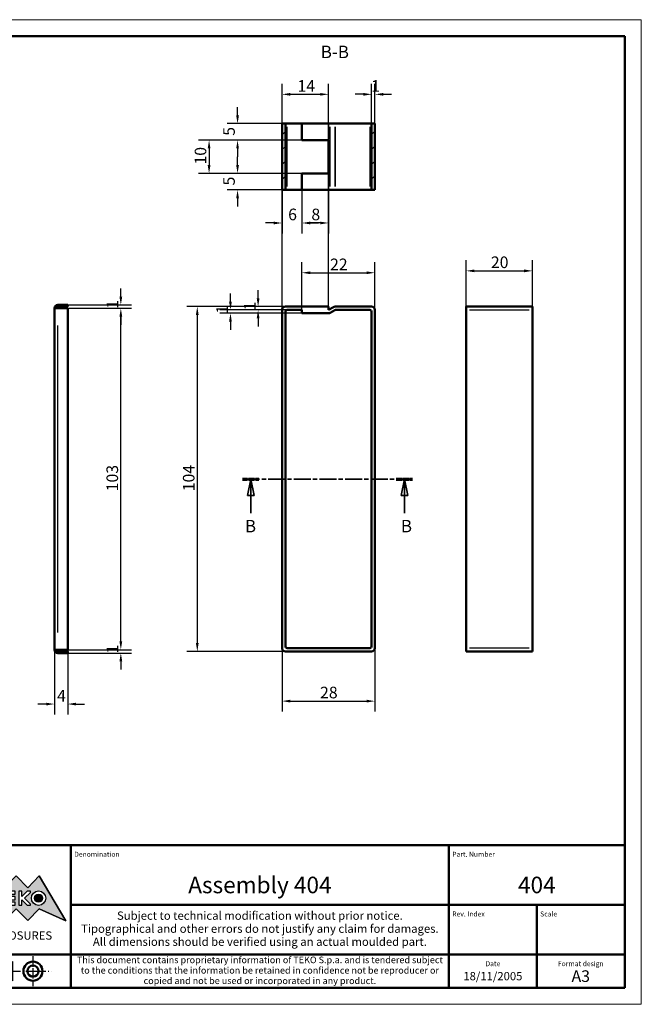
# Model space of a CAD drawing. Extents: x 0 to 420, y 0 to 297.
# Drawn here: x 233 to 420, y 0 to 297 of the extents above; entities that cross this region are included whole.
import ezdxf
from ezdxf.enums import TextEntityAlignment as Align

# ---------------------------------------------------------------- set-up
doc = ezdxf.new("R2010")
doc.units = 0
doc.linetypes.add('CHAIN', pattern=[0.3543, 0.2362, -0.0295, 0.0591, -0.0295])
doc.linetypes.add('LONG_DASH_DOTTED', pattern=[0.3001, 0.2362, -0.0295, 0.0049, -0.0295])
doc.layers.get('0').update_dxf_attribs({"lineweight": 25})
for name, color, linetype, lineweight in [('Geometria schizzo(ISO)', 7, 'Continuous', 50), ('Linee di simmetria(ISO)', 250, 'LONG_DASH_DOTTED', 25), ('Linee di vista in sezione(ISO)', 7, 'LONG_DASH_DOTTED', 35), ('Quote(ISO)', 7, 'Continuous', 25), ('Simboli(ISO)', 7, 'Continuous', 25), ('Spigoli tangenti visibili(ISO)', 251, 'Continuous', 30), ('Spigoli visibili(ISO)', 7, 'Continuous', 50), ('Tratteggio', 3, 'Continuous', 9)]:
    doc.layers.add(name, color=color, linetype=linetype, lineweight=lineweight)
doc.styles.add('DEFAULT-ISO~0', font='ARIAL.TTF')
doc.styles.get("Standard").update_dxf_attribs({"font": 'ARIAL.TTF'})
doc.styles.add('Stile testo32', font='ARIAL.TTF')
doc.styles.add('Tabella-ISO', font='ARIAL.TTF')
doc.dimstyles.new('DEFAULT-ISO-Metodo 1b', dxfattribs={"dimtxt": 3.5, "dimasz": 2.5, "dimexe": 3.175, "dimexo": 0, "dimgap": 0.762, "dimtad": 1, "dimtoh": 1, "dimrnd": 1e-08, "dimtxsty": 'DEFAULT-ISO~0', "dimcen": 0.09, "dimdle": 10, "dimclrd": 2, "dimclre": 2, "dimclrt": 6, "dimazin": 2, "dimtfac": 0.714286, "dimtofl": 0, "dimtmove": 0, "dimatfit": 3, "dimfxl": 0, "dimtolj": 1, "dimlwd": 25, "dimlwe": 25, "dimarcsym": 0})

# ---------------------------------------------------------------- blocks, each defined once
blk = doc.blocks.new('Cartigli Cartiglio particolare')
at = {"layer": 'Tratteggio'}
h = blk.add_hatch(color=7, dxfattribs=at)
edge = h.paths.add_edge_path(flags=0)
edge.add_arc((-181.38, 32.01), 2.17, 0, 360)
h.paths.add_polyline_path([(-191.3, 33.23), (-188.43, 33.23), (-188.43, 34.14), (-192.24, 34.14), (-192.24, 29.87), (-188.43, 29.87), (-188.43, 30.79), (-191.3, 30.79), (-191.3, 31.55), (-188.43, 31.55), (-188.43, 32.47), (-191.3, 32.47)], flags=0)
h.paths.add_polyline_path([(-183.85, 33.77), (-183.85, 34.14), (-184.77, 34.14), (-186.47, 32.5), (-186.47, 34.14), (-187.38, 34.14), (-187.38, 29.86), (-186.47, 29.86), (-186.47, 31.5), (-184.77, 29.86), (-183.85, 29.86), (-183.85, 30.23), (-185.63, 32)], flags=0)
h.paths.add_polyline_path([(-195.64, 29.87), (-194.73, 29.87), (-194.73, 33.23), (-193.28, 33.23), (-193.28, 34.14), (-197.09, 34.14), (-197.09, 33.23), (-195.64, 33.23)], flags=0)
h.paths.add_polyline_path([(-184.66, 25.28), (-181.16, 28.83), (-173.2, 25.14), (-181.16, 38.74), (-184.66, 35.17), (-188.15, 38.74), (-191.64, 35.17), (-195.14, 38.74), (-203.1, 25.14), (-195.14, 28.83), (-191.64, 25.28), (-188.15, 28.83)])
h = blk.add_hatch(color=7, dxfattribs=at)
edge = h.paths.add_edge_path()
edge.add_arc((-181.38, 32.01), 1.22, 0, 360)
for p, q in [((-195.14, 38.74), (-203.1, 25.14)), ((-191.64, 35.17), (-195.14, 38.74)), ((-188.15, 38.74), (-191.64, 35.17)), ((-184.66, 35.17), (-188.15, 38.74)), ((-181.16, 38.74), (-184.66, 35.17)), ((-173.2, 25.14), (-181.16, 38.74)), ((-193.28, 34.14), (-197.09, 34.14)), ((-197.09, 34.14), (-197.09, 33.23)), ((-197.09, 33.23), (-195.64, 33.23)), ((-195.64, 33.23), (-195.64, 29.87)), ((-194.73, 29.87), (-194.73, 33.23)), ((-194.73, 33.23), (-193.28, 33.23)), ((-193.28, 33.23), (-193.28, 34.14)), ((-188.43, 34.14), (-192.24, 34.14)), ((-192.24, 34.14), (-192.24, 29.87)), ((-191.3, 33.23), (-188.43, 33.23)), ((-191.3, 32.47), (-191.3, 33.23)), ((-188.43, 33.23), (-188.43, 34.14)), ((-186.47, 34.14), (-187.38, 34.14)), ((-187.38, 34.14), (-187.38, 29.86)), ((-184.77, 34.14), (-186.47, 32.5)), ((-186.47, 32.5), (-186.47, 34.14)), ((-185.63, 32), (-183.85, 33.77)), ((-183.85, 34.14), (-184.77, 34.14)), ((-183.85, 33.77), (-183.85, 34.14)), ((-195.64, 29.87), (-194.73, 29.87)), ((-192.24, 29.87), (-188.43, 29.87)), ((-188.43, 32.47), (-191.3, 32.47)), ((-191.3, 30.79), (-191.3, 31.55)), ((-191.3, 31.55), (-188.43, 31.55)), ((-188.43, 30.79), (-191.3, 30.79)), ((-188.43, 31.55), (-188.43, 32.47)), ((-188.43, 29.87), (-188.43, 30.79)), ((-187.38, 29.86), (-186.47, 29.86)), ((-186.47, 29.86), (-186.47, 31.5)), ((-186.47, 31.5), (-184.77, 29.86)), ((-183.85, 30.23), (-185.63, 32)), ((-184.77, 29.86), (-183.85, 29.86)), ((-183.85, 29.86), (-183.85, 30.23)), ((-203.1, 25.14), (-195.14, 28.83)), ((-195.14, 28.83), (-191.64, 25.28)), ((-191.64, 25.28), (-188.15, 28.83)), ((-188.15, 28.83), (-184.66, 25.28)), ((-184.66, 25.28), (-181.16, 28.83)), ((-181.16, 28.83), (-173.2, 25.14))]:
    blk.add_line(p, q)
at = {"color": 7}
for p, q in [((-195.14, 38.74), (-203.1, 25.14)), ((-191.64, 35.17), (-195.14, 38.74)), ((-188.15, 38.74), (-191.64, 35.17)), ((-188.15, 38.74), (-184.66, 35.17)), ((-184.66, 35.17), (-181.16, 38.74)), ((-181.16, 38.74), (-173.2, 25.14)), ((-193.28, 34.14), (-197.09, 34.14)), ((-197.09, 34.14), (-197.09, 33.23)), ((-197.09, 33.23), (-195.64, 33.23)), ((-195.64, 33.23), (-195.64, 29.87)), ((-194.73, 29.87), (-194.73, 33.23)), ((-194.73, 33.23), (-193.28, 33.23)), ((-193.28, 33.23), (-193.28, 34.14)), ((-188.43, 34.14), (-192.24, 34.14)), ((-192.24, 34.14), (-192.24, 29.87)), ((-191.3, 33.23), (-188.43, 33.23)), ((-191.3, 32.47), (-191.3, 33.23)), ((-188.43, 33.23), (-188.43, 34.14)), ((-186.47, 34.14), (-187.38, 34.14)), ((-187.38, 34.14), (-187.38, 29.86)), ((-184.77, 34.14), (-186.47, 32.5)), ((-186.47, 32.5), (-186.47, 34.14)), ((-185.63, 32), (-183.85, 33.77)), ((-183.85, 34.14), (-184.77, 34.14)), ((-183.85, 33.77), (-183.85, 34.14)), ((-195.64, 29.87), (-194.73, 29.87)), ((-192.24, 29.87), (-188.43, 29.87)), ((-188.43, 32.47), (-191.3, 32.47)), ((-191.3, 31.55), (-188.43, 31.55)), ((-191.3, 30.79), (-191.3, 31.55)), ((-188.43, 30.79), (-191.3, 30.79)), ((-188.43, 31.55), (-188.43, 32.47)), ((-188.43, 29.87), (-188.43, 30.79)), ((-187.38, 29.86), (-186.47, 29.86)), ((-186.47, 29.86), (-186.47, 31.5)), ((-186.47, 31.5), (-184.77, 29.86)), ((-183.85, 30.23), (-185.63, 32)), ((-184.77, 29.86), (-183.85, 29.86)), ((-183.85, 29.86), (-183.85, 30.23)), ((-203.1, 25.14), (-195.14, 28.83)), ((-195.14, 28.83), (-191.64, 25.28)), ((-191.64, 25.28), (-188.15, 28.83)), ((-184.66, 25.28), (-188.15, 28.83)), ((-181.16, 28.83), (-184.66, 25.28)), ((-173.2, 25.14), (-181.16, 28.83))]:
    blk.add_line(p, q, dxfattribs=at)
for centre, radius in [((-181.38, 32.01), 2.17), ((-181.38, 32.01, 10), 1.22)]:
    blk.add_circle(centre, radius)
for radius in [2.17, 1.22]:
    blk.add_circle((-181.38, 32.01), radius, dxfattribs=at)
at = {"layer": 'Geometria schizzo(ISO)'}
for p, q in [((-204.65, 48), (-204.65, 5)), ((-4.65, 48), (-204.65, 48)), ((-171.65, 48), (-171.65, 30)), ((-57.65, 48), (-57.65, 5)), ((-4.65, 48), (-4.65, 5)), ((-171.65, 30), (-171.65, 5)), ((-4.65, 30), (-171.65, 30)), ((-31.15, 5), (-31.15, 30)), ((-204.65, 15), (-4.65, 15)), ((-196.65, 11.69), (-189.33, 12.88)), ((-189.33, 12.88), (-189.33, 7.12)), ((-196.65, 11.69), (-196.65, 8.31)), ((-196.65, 8.31), (-189.33, 7.12)), ((-204.65, 5), (-4.65, 5))]:
    blk.add_line(p, q, dxfattribs=at)
at = {"layer": 'Geometria schizzo(ISO)', "color": 4, "lineweight": 18}
blk.add_line((-0.15, 0), (0.35, 0), dxfattribs=at)
at = {"layer": 'Geometria schizzo(ISO)', "color": 131, "lineweight": 18}
blk.add_line((0.35, 0), (0.35, 0.5), dxfattribs=at)
at = {"layer": 'Geometria schizzo(ISO)'}
for radius in [2.88, 1.69]:
    blk.add_circle((-183.07, 10), radius, dxfattribs=at)
at = {"layer": 'Linee di simmetria(ISO)', "ltscale": 11.806988}
blk.add_line((-183.07, 14.5), (-183.07, 5.5), dxfattribs=at)
at = {"layer": 'Linee di simmetria(ISO)', "ltscale": 25.547039}
blk.add_line((-200.56, 10), (-177.56, 10), dxfattribs=at)
at = {"layer": 'Simboli(ISO)', "color": 1, "char_height": 1.5}
for s, insert, attachment_point in [('\\fArial|b0|i0;\\H1.5000;Denomination', (-170.65, 44.5), 7), ('\\fArial|b0|i0;\\H1.5000;Part. Number', (-56.65, 44.5), 7), ('\\fArial|b0|i0;\\H1.5000;Scale', (-30.15, 26.5), 7), ('\\fArial|b0|i0;\\H1.5000;Date', (-44.4, 11.5), 8), ('\\fArial|b0|i0;\\H1.5000;Format design', (-17.9, 11.5), 8)]:
    blk.add_mtext(s, dxfattribs=dict(at, insert=insert, attachment_point=attachment_point))
at = {"layer": 'Simboli(ISO)', "color": 7, "attachment_point": 2, "line_spacing_factor": 0.944221, "style": 'Tabella-ISO'}
for s, insert, char_height, width in [('Subject to technical modification without prior notice.\\PTipographical and other errors do not justify any claim for damages. \\PAll dimensions should be verified using an actual moulded part.', (-114.65, 28), 2.5, 110.6616), ('\\fArial|b0|i0;\\H2.0000;This document contains proprietary information of \\fArial|b1|i0;\\H2.0000;TEKO S.p.a.\\fArial|b0|i0;\\H2.0000; and is tendered subject to the conditions that the information be retained in confidence not be reproducer or copied and not be used or incorporated in any product.', (-114.65, 14.4), 2, 113.1843)]:
    blk.add_mtext(s, dxfattribs=dict(at, insert=insert, char_height=char_height, width=width))
at = {"layer": 'Simboli(ISO)', "color": 1, "insert": (-56.65, 26.5), "char_height": 1.5, "attachment_point": 7, "style": 'Tabella-ISO'}
blk.add_mtext('\\fArial|b0|i0;\\H1.5000;Rev. Index', dxfattribs=at)
at = {"layer": 'Simboli(ISO)', "color": 7, "insert": (-188.15, 22), "char_height": 2.5, "width": 25.7551, "attachment_point": 2, "style": 'Tabella-ISO'}
blk.add_mtext('\\fArial|b1|i0;\\H2.5000;ENCLOSURES', dxfattribs=at)
at = {"layer": 'Simboli(ISO)', "color": 7, "style": 'Tabella-ISO'}
for tag, height, p in [('DESCRIZIONE', 5, (-114.65, 36)), ('NUMERO_PARTE', 5, (-31.15, 36)), ('NUMERO_REVISIONE', 5, (-44.4, 20.5)), ('SCALA_GENERALE_VISTE', 5, (-17.9, 20.5)), ('DATA_CREAZIONE', 2.5, (-44.4, 8.5)), ('Dimensioni_foglio', 3.5, (-17.9, 8.5))]:
    blk.add_attdef(tag, text='', height=height, dxfattribs=at).set_placement(p, align=Align.MIDDLE_CENTER)
blk = doc.blocks.new('Bordi A3')
at = {"layer": 'Geometria schizzo(ISO)', "color": 4, "lineweight": 18}
for p, q in [((0, 297), (420, 297)), ((420, 297), (420, 0)), ((420, 0), (0, 0))]:
    blk.add_line(p, q, dxfattribs=at)
at = {"layer": 'Geometria schizzo(ISO)'}
for p, q in [((5, 292), (415, 292)), ((415, 292), (415, 5)), ((415, 5), (5, 5))]:
    blk.add_line(p, q, dxfattribs=at)
blk = doc.blocks.new('SezioneConv2d1')
at = {"layer": 'Linee di vista in sezione(ISO)', "linetype": 'CHAIN', "ltscale": 21.813543}
blk.add_line((299.76, 158.45), (351.06, 158.45), dxfattribs=at)
at = {"layer": 'Linee di vista in sezione(ISO)', "lineweight": 70, "ltscale": 6.465643}
for p, q in [((299.76, 158.45), (304.69, 158.45)), ((346.13, 158.45), (351.06, 158.45))]:
    blk.add_line(p, q, dxfattribs=at)
at = {"layer": 'Linee di vista in sezione(ISO)', "linetype": 'Continuous'}
for p, q in [((302.23, 158.45), (301.23, 153.45)), ((302.23, 153.45), (302.23, 158.45)), ((303.23, 153.45), (302.23, 158.45)), ((348.6, 158.45), (347.6, 153.45)), ((348.6, 153.45), (348.6, 158.45)), ((349.6, 153.45), (348.6, 158.45)), ((301.23, 153.45), (303.23, 153.45)), ((302.23, 148.15), (302.23, 153.45)), ((347.6, 153.45), (349.6, 153.45)), ((348.6, 148.15), (348.6, 153.45))]:
    blk.add_line(p, q, dxfattribs=at)
at = {"layer": 'Linee di vista in sezione(ISO)', "linetype": 'Continuous', "flags": 128}
for points in [[(303.23, 153.45), (302.23, 158.45)], [(349.6, 153.45), (348.6, 158.45)]]:
    blk.add_lwpolyline(points, dxfattribs=at)
at = {"layer": 'Linee di vista in sezione(ISO)'}
for points in [[(303.23, 153.45), (302.23, 158.45), (301.23, 153.45), (303.23, 153.45)], [(349.6, 153.45), (348.6, 158.45), (347.6, 153.45), (349.6, 153.45)]]:
    blk.add_solid(points, dxfattribs=at)
at = {"layer": 'Linee di vista in sezione(ISO)', "char_height": 3.75, "attachment_point": 7, "style": 'Stile testo32'}
for insert in [(300.48, 141.2), (347.51, 141.2)]:
    blk.add_mtext('B', dxfattribs=dict(at, insert=insert))
blk = doc.blocks.new('*D40')
at = {"layer": 'Defpoints', "color": 0, "linetype": 'Continuous'}
for p in [(325.68, 274.49), (311.68, 209.45), (325.68, 210.45)]:
    blk.add_point(p, dxfattribs=at)
at = {"layer": 'Quote(ISO)', "color": 2, "linetype": 'Continuous', "lineweight": 25}
for p, q in [((311.68, 209.45), (311.68, 277.66)), ((325.68, 210.45), (325.68, 277.66)), ((314.18, 274.49), (323.18, 274.49))]:
    blk.add_line(p, q, dxfattribs=at)
at = {"layer": 'Quote(ISO)', "color": 2, "linetype": 'Continuous'}
for points in [[(314.18, 274.9), (314.18, 274.07), (311.68, 274.49)], [(323.18, 274.9), (323.18, 274.07), (325.68, 274.49)]]:
    blk.add_solid(points, dxfattribs=at)
at = {"layer": 'Quote(ISO)', "color": 6, "linetype": 'Continuous', "lineweight": 25, "insert": (316.34, 278.76), "char_height": 3.5, "attachment_point": 1, "style": 'DEFAULT-ISO~0'}
blk.add_mtext('\\A1;14', dxfattribs=at)
blk = doc.blocks.new('*D41')
at = {"layer": 'Defpoints', "color": 0, "linetype": 'Continuous'}
for p in [(338.68, 274.49), (338.68, 265.65), (339.68, 265.65)]:
    blk.add_point(p, dxfattribs=at)
at = {"layer": 'Quote(ISO)', "color": 2, "linetype": 'Continuous', "lineweight": 25}
for p, q in [((338.68, 265.65), (338.68, 277.66)), ((339.68, 265.65), (339.68, 277.66)), ((336.18, 274.49), (333.68, 274.49)), ((342.18, 274.49), (344.68, 274.49))]:
    blk.add_line(p, q, dxfattribs=at)
at = {"layer": 'Quote(ISO)', "color": 2, "linetype": 'Continuous'}
for points in [[(336.18, 274.9), (336.18, 274.07), (338.68, 274.49)], [(342.18, 274.9), (342.18, 274.07), (339.68, 274.49)]]:
    blk.add_solid(points, dxfattribs=at)
at = {"layer": 'Quote(ISO)', "color": 6, "linetype": 'Continuous', "lineweight": 25, "insert": (338.54, 278.76), "char_height": 3.5, "attachment_point": 1, "style": 'DEFAULT-ISO~0'}
blk.add_mtext('\\A1;1', dxfattribs=at)
blk = doc.blocks.new('*D42')
at = {"layer": 'Defpoints', "color": 0, "linetype": 'Continuous'}
for p in [(325.68, 250.65), (317.68, 245.65), (317.68, 235.68)]:
    blk.add_point(p, dxfattribs=at)
at = {"layer": 'Quote(ISO)', "color": 2, "linetype": 'Continuous', "lineweight": 25}
for p, q in [((325.68, 250.65), (325.68, 232.5)), ((317.68, 245.65), (317.68, 232.5)), ((323.18, 235.68), (320.18, 235.68))]:
    blk.add_line(p, q, dxfattribs=at)
at = {"layer": 'Quote(ISO)', "color": 2, "linetype": 'Continuous'}
for points in [[(320.18, 236.09), (320.18, 235.26), (317.68, 235.68)], [(323.18, 236.09), (323.18, 235.26), (325.68, 235.68)]]:
    blk.add_solid(points, dxfattribs=at)
at = {"layer": 'Quote(ISO)', "color": 6, "linetype": 'Continuous', "lineweight": 25, "insert": (320.53, 240.01), "char_height": 3.5, "attachment_point": 1, "style": 'DEFAULT-ISO~0'}
blk.add_mtext('\\A1;8', dxfattribs=at)
blk = doc.blocks.new('*D43')
at = {"layer": 'Defpoints', "color": 0, "linetype": 'Continuous'}
for p in [(311.68, 245.65), (317.68, 245.65), (317.68, 235.68)]:
    blk.add_point(p, dxfattribs=at)
at = {"layer": 'Quote(ISO)', "color": 2, "linetype": 'Continuous', "lineweight": 25}
for p, q in [((311.68, 245.65), (311.68, 232.5)), ((317.68, 245.65), (317.68, 232.5)), ((309.18, 235.68), (306.68, 235.68)), ((320.18, 235.68), (322.68, 235.68))]:
    blk.add_line(p, q, dxfattribs=at)
at = {"layer": 'Quote(ISO)', "color": 2, "linetype": 'Continuous'}
for points in [[(309.18, 236.09), (309.18, 235.26), (311.68, 235.68)], [(320.18, 236.09), (320.18, 235.26), (317.68, 235.68)]]:
    blk.add_solid(points, dxfattribs=at)
at = {"layer": 'Quote(ISO)', "color": 6, "linetype": 'Continuous', "lineweight": 25, "insert": (313.52, 240.01), "char_height": 3.5, "attachment_point": 1, "style": 'DEFAULT-ISO~0'}
blk.add_mtext('\\A1;6', dxfattribs=at)
blk = doc.blocks.new('*D44')
at = {"layer": 'Defpoints', "color": 0, "linetype": 'Continuous'}
for p in [(339.68, 220.67), (317.68, 208.45), (339.68, 209.45)]:
    blk.add_point(p, dxfattribs=at)
at = {"layer": 'Quote(ISO)', "color": 2, "linetype": 'Continuous', "lineweight": 25}
for p, q in [((317.68, 208.45), (317.68, 223.84)), ((339.68, 209.45), (339.68, 223.84)), ((320.18, 220.67), (337.18, 220.67))]:
    blk.add_line(p, q, dxfattribs=at)
at = {"layer": 'Quote(ISO)', "color": 2, "linetype": 'Continuous'}
for points in [[(320.18, 221.08), (320.18, 220.25), (317.68, 220.67)], [(337.18, 221.08), (337.18, 220.25), (339.68, 220.67)]]:
    blk.add_solid(points, dxfattribs=at)
at = {"layer": 'Quote(ISO)', "color": 6, "linetype": 'Continuous', "lineweight": 25, "insert": (326.16, 224.94), "char_height": 3.5, "attachment_point": 1, "style": 'DEFAULT-ISO~0'}
blk.add_mtext('\\A1;22', dxfattribs=at)
blk = doc.blocks.new('*D45')
at = {"layer": 'Defpoints', "color": 0, "linetype": 'Continuous'}
for p in [(304.47, 209.45), (312.68, 210.45), (313.18, 209.45)]:
    blk.add_point(p, dxfattribs=at)
at = {"layer": 'Quote(ISO)', "color": 2, "linetype": 'Continuous', "lineweight": 25}
for p, q in [((304.47, 212.95), (304.47, 215.45)), ((312.68, 210.45), (301.29, 210.45)), ((313.18, 209.45), (301.29, 209.45)), ((304.47, 206.95), (304.47, 204.45))]:
    blk.add_line(p, q, dxfattribs=at)
at = {"layer": 'Quote(ISO)', "color": 2, "linetype": 'Continuous'}
for points in [[(304.05, 212.95), (304.88, 212.95), (304.47, 210.45)], [(304.05, 206.95), (304.88, 206.95), (304.47, 209.45)]]:
    blk.add_solid(points, dxfattribs=at)
at = {"layer": 'Quote(ISO)', "color": 6, "linetype": 'Continuous', "lineweight": 25, "insert": (300.19, 209.31), "char_height": 3.5, "attachment_point": 1, "rotation": 90, "style": 'DEFAULT-ISO~0'}
blk.add_mtext('\\A1;1', dxfattribs=at)
blk = doc.blocks.new('*D46')
at = {"layer": 'Defpoints', "color": 0, "linetype": 'Continuous'}
for p in [(296.13, 209.45), (313.18, 209.45), (317.68, 208.45)]:
    blk.add_point(p, dxfattribs=at)
at = {"layer": 'Quote(ISO)', "color": 2, "linetype": 'Continuous', "lineweight": 25}
for p, q in [((296.13, 211.95), (296.13, 214.45)), ((313.18, 209.45), (292.95, 209.45)), ((317.68, 208.45), (292.95, 208.45)), ((296.13, 205.95), (296.13, 203.45))]:
    blk.add_line(p, q, dxfattribs=at)
at = {"layer": 'Quote(ISO)', "color": 2, "linetype": 'Continuous'}
for points in [[(295.71, 211.95), (296.54, 211.95), (296.13, 209.45)], [(295.71, 205.95), (296.54, 205.95), (296.13, 208.45)]]:
    blk.add_solid(points, dxfattribs=at)
at = {"layer": 'Quote(ISO)', "color": 6, "linetype": 'Continuous', "lineweight": 25, "insert": (291.85, 208.31), "char_height": 3.5, "attachment_point": 1, "rotation": 90, "style": 'DEFAULT-ISO~0'}
blk.add_mtext('\\A1;1', dxfattribs=at)
blk = doc.blocks.new('*D47')
at = {"layer": 'Defpoints', "color": 0, "linetype": 'Continuous'}
for p in [(312.68, 210.45), (286.13, 106.45), (312.68, 106.45)]:
    blk.add_point(p, dxfattribs=at)
at = {"layer": 'Quote(ISO)', "color": 2, "linetype": 'Continuous', "lineweight": 25}
for p, q in [((312.68, 210.45), (282.95, 210.45)), ((286.13, 207.95), (286.13, 108.95)), ((312.68, 106.45), (282.95, 106.45))]:
    blk.add_line(p, q, dxfattribs=at)
at = {"layer": 'Quote(ISO)', "color": 2, "linetype": 'Continuous'}
for points in [[(285.71, 207.95), (286.54, 207.95), (286.13, 210.45)], [(285.71, 108.95), (286.54, 108.95), (286.13, 106.45)]]:
    blk.add_solid(points, dxfattribs=at)
at = {"layer": 'Quote(ISO)', "color": 6, "linetype": 'Continuous', "lineweight": 25, "insert": (281.79, 154.76), "char_height": 3.5, "attachment_point": 1, "rotation": 90, "style": 'DEFAULT-ISO~0'}
blk.add_mtext('\\A1;104', dxfattribs=at)
blk = doc.blocks.new('*D48')
at = {"layer": 'Defpoints', "color": 0, "linetype": 'Continuous'}
for p in [(311.68, 107.45), (339.68, 107.45), (339.68, 91.45)]:
    blk.add_point(p, dxfattribs=at)
at = {"layer": 'Quote(ISO)', "color": 2, "linetype": 'Continuous', "lineweight": 25}
for p, q in [((311.68, 107.45), (311.68, 88.28)), ((339.68, 107.45), (339.68, 88.28)), ((314.18, 91.45), (337.18, 91.45))]:
    blk.add_line(p, q, dxfattribs=at)
at = {"layer": 'Quote(ISO)', "color": 2, "linetype": 'Continuous'}
for points in [[(314.18, 91.87), (314.18, 91.04), (311.68, 91.45)], [(337.18, 91.87), (337.18, 91.04), (339.68, 91.45)]]:
    blk.add_solid(points, dxfattribs=at)
at = {"layer": 'Quote(ISO)', "color": 6, "linetype": 'Continuous', "lineweight": 25, "insert": (323.14, 95.79), "char_height": 3.5, "attachment_point": 1, "style": 'DEFAULT-ISO~0'}
blk.add_mtext('\\A1;28', dxfattribs=at)
blk = doc.blocks.new('*D49')
at = {"layer": 'Defpoints', "color": 0, "linetype": 'Continuous'}
for p in [(387.18, 221.24), (367.18, 209.45), (387.18, 209.45)]:
    blk.add_point(p, dxfattribs=at)
at = {"layer": 'Quote(ISO)', "color": 2, "linetype": 'Continuous', "lineweight": 25}
for p, q in [((367.18, 209.45), (367.18, 224.42)), ((387.18, 209.45), (387.18, 224.42)), ((369.68, 221.24), (384.68, 221.24))]:
    blk.add_line(p, q, dxfattribs=at)
at = {"layer": 'Quote(ISO)', "color": 2, "linetype": 'Continuous'}
for points in [[(369.68, 221.66), (369.68, 220.82), (367.18, 221.24)], [(384.68, 221.66), (384.68, 220.82), (387.18, 221.24)]]:
    blk.add_solid(points, dxfattribs=at)
at = {"layer": 'Quote(ISO)', "color": 6, "linetype": 'Continuous', "lineweight": 25, "insert": (374.65, 225.58), "char_height": 3.5, "attachment_point": 1, "style": 'DEFAULT-ISO~0'}
blk.add_mtext('\\A1;20', dxfattribs=at)
blk = doc.blocks.new('*D57')
at = {"layer": 'Defpoints', "color": 0, "linetype": 'Continuous'}
for p in [(247.07, 210.95), (247.07, 209.95), (263.07, 209.95)]:
    blk.add_point(p, dxfattribs=at)
at = {"layer": 'Quote(ISO)', "color": 2, "linetype": 'Continuous', "lineweight": 25}
for p, q in [((263.07, 213.45), (263.07, 215.95)), ((247.07, 210.95), (266.25, 210.95)), ((247.07, 209.95), (266.25, 209.95)), ((263.07, 207.45), (263.07, 204.95))]:
    blk.add_line(p, q, dxfattribs=at)
at = {"layer": 'Quote(ISO)', "color": 2, "linetype": 'Continuous'}
for points in [[(262.66, 213.45), (263.49, 213.45), (263.07, 210.95)], [(262.66, 207.45), (263.49, 207.45), (263.07, 209.95)]]:
    blk.add_solid(points, dxfattribs=at)
at = {"layer": 'Quote(ISO)', "color": 6, "linetype": 'Continuous', "lineweight": 25, "insert": (258.8, 209.81), "char_height": 3.5, "attachment_point": 1, "rotation": 90, "style": 'DEFAULT-ISO~0'}
blk.add_mtext('\\A1;1', dxfattribs=at)
blk = doc.blocks.new('*D58')
at = {"layer": 'Defpoints', "color": 0, "linetype": 'Continuous'}
for p in [(247.07, 209.95), (263.07, 209.95), (247.07, 106.95)]:
    blk.add_point(p, dxfattribs=at)
at = {"layer": 'Quote(ISO)', "color": 2, "linetype": 'Continuous', "lineweight": 25}
for p, q in [((247.07, 209.95), (266.25, 209.95)), ((263.07, 109.45), (263.07, 207.45)), ((247.07, 106.95), (266.25, 106.95))]:
    blk.add_line(p, q, dxfattribs=at)
at = {"layer": 'Quote(ISO)', "color": 2, "linetype": 'Continuous'}
for points in [[(262.66, 207.45), (263.49, 207.45), (263.07, 209.95)], [(262.66, 109.45), (263.49, 109.45), (263.07, 106.95)]]:
    blk.add_solid(points, dxfattribs=at)
at = {"layer": 'Quote(ISO)', "color": 6, "linetype": 'Continuous', "lineweight": 25, "insert": (258.74, 154.75), "char_height": 3.5, "attachment_point": 1, "rotation": 90, "style": 'DEFAULT-ISO~0'}
blk.add_mtext('\\A1;103', dxfattribs=at)
blk = doc.blocks.new('*D59')
at = {"layer": 'Defpoints', "color": 0, "linetype": 'Continuous'}
for p in [(247.07, 106.95), (263.07, 106.95), (247.07, 105.95)]:
    blk.add_point(p, dxfattribs=at)
at = {"layer": 'Quote(ISO)', "color": 2, "linetype": 'Continuous', "lineweight": 25}
for p, q in [((263.07, 109.45), (263.07, 111.95)), ((247.07, 106.95), (266.25, 106.95)), ((247.07, 105.95), (266.25, 105.95)), ((263.07, 103.45), (263.07, 100.95))]:
    blk.add_line(p, q, dxfattribs=at)
at = {"layer": 'Quote(ISO)', "color": 2, "linetype": 'Continuous'}
for points in [[(262.66, 109.45), (263.49, 109.45), (263.07, 106.95)], [(262.66, 103.45), (263.49, 103.45), (263.07, 105.95)]]:
    blk.add_solid(points, dxfattribs=at)
at = {"layer": 'Quote(ISO)', "color": 6, "linetype": 'Continuous', "lineweight": 25, "insert": (258.8, 105.81), "char_height": 3.5, "attachment_point": 1, "rotation": 90, "style": 'DEFAULT-ISO~0'}
blk.add_mtext('\\A1;1', dxfattribs=at)
blk = doc.blocks.new('*D60')
at = {"layer": 'Defpoints', "color": 0, "linetype": 'Continuous'}
for p in [(243.07, 106.95), (247.07, 106.95), (247.07, 90.57)]:
    blk.add_point(p, dxfattribs=at)
at = {"layer": 'Quote(ISO)', "color": 2, "linetype": 'Continuous', "lineweight": 25}
for p, q in [((243.07, 106.95), (243.07, 87.39)), ((247.07, 106.95), (247.07, 87.39)), ((240.57, 90.57), (238.07, 90.57)), ((249.57, 90.57), (252.07, 90.57))]:
    blk.add_line(p, q, dxfattribs=at)
at = {"layer": 'Quote(ISO)', "color": 2, "linetype": 'Continuous'}
for points in [[(240.57, 90.98), (240.57, 90.15), (243.07, 90.57)], [(249.57, 90.98), (249.57, 90.15), (247.07, 90.57)]]:
    blk.add_solid(points, dxfattribs=at)
at = {"layer": 'Quote(ISO)', "color": 6, "linetype": 'Continuous', "lineweight": 25, "insert": (243.86, 94.83), "char_height": 3.5, "attachment_point": 1, "style": 'DEFAULT-ISO~0'}
blk.add_mtext('\\A1;4', dxfattribs=at)
blk = doc.blocks.new('*D61')
at = {"layer": 'Defpoints', "color": 0, "linetype": 'Continuous'}
for p in [(317.68, 265.65), (298.27, 260.65), (317.68, 260.65)]:
    blk.add_point(p, dxfattribs=at)
at = {"layer": 'Quote(ISO)', "color": 2, "linetype": 'Continuous', "lineweight": 25}
for p, q in [((298.27, 268.15), (298.27, 270.65)), ((317.68, 265.65), (295.09, 265.65)), ((317.68, 260.65), (295.09, 260.65)), ((298.27, 258.15), (298.27, 255.65))]:
    blk.add_line(p, q, dxfattribs=at)
at = {"layer": 'Quote(ISO)', "color": 2, "linetype": 'Continuous'}
for points in [[(297.85, 268.15), (298.68, 268.15), (298.27, 265.65)], [(297.85, 258.15), (298.68, 258.15), (298.27, 260.65)]]:
    blk.add_solid(points, dxfattribs=at)
at = {"layer": 'Quote(ISO)', "color": 6, "linetype": 'Continuous', "lineweight": 25, "insert": (293.94, 261.99), "char_height": 3.5, "attachment_point": 1, "rotation": 90, "style": 'DEFAULT-ISO~0'}
blk.add_mtext('\\A1;5', dxfattribs=at)
blk = doc.blocks.new('*D62')
at = {"layer": 'Defpoints', "color": 0, "linetype": 'Continuous'}
for p in [(317.68, 260.65), (289.68, 250.65), (317.68, 250.65)]:
    blk.add_point(p, dxfattribs=at)
at = {"layer": 'Quote(ISO)', "color": 2, "linetype": 'Continuous', "lineweight": 25}
for p, q in [((317.68, 260.65), (286.5, 260.65)), ((289.68, 258.15), (289.68, 253.15)), ((317.68, 250.65), (286.5, 250.65))]:
    blk.add_line(p, q, dxfattribs=at)
at = {"layer": 'Quote(ISO)', "color": 2, "linetype": 'Continuous'}
for points in [[(289.26, 258.15), (290.1, 258.15), (289.68, 260.65)], [(289.26, 253.15), (290.1, 253.15), (289.68, 250.65)]]:
    blk.add_solid(points, dxfattribs=at)
at = {"layer": 'Quote(ISO)', "color": 6, "linetype": 'Continuous', "lineweight": 25, "insert": (285.34, 253.31), "char_height": 3.5, "attachment_point": 1, "rotation": 90, "style": 'DEFAULT-ISO~0'}
blk.add_mtext('\\A1;10', dxfattribs=at)
blk = doc.blocks.new('*D63')
at = {"layer": 'Defpoints', "color": 0, "linetype": 'Continuous'}
for p in [(317.68, 250.65), (298.27, 245.65), (317.68, 245.65)]:
    blk.add_point(p, dxfattribs=at)
at = {"layer": 'Quote(ISO)', "color": 2, "linetype": 'Continuous', "lineweight": 25}
for p, q in [((298.27, 253.15), (298.27, 255.65)), ((317.68, 250.65), (295.09, 250.65)), ((317.68, 245.65), (295.09, 245.65)), ((298.27, 243.15), (298.27, 240.65))]:
    blk.add_line(p, q, dxfattribs=at)
at = {"layer": 'Quote(ISO)', "color": 2, "linetype": 'Continuous'}
for points in [[(297.85, 253.15), (298.68, 253.15), (298.27, 250.65)], [(297.85, 243.15), (298.68, 243.15), (298.27, 245.65)]]:
    blk.add_solid(points, dxfattribs=at)
at = {"layer": 'Quote(ISO)', "color": 6, "linetype": 'Continuous', "lineweight": 25, "insert": (293.94, 246.99), "char_height": 3.5, "attachment_point": 1, "rotation": 90, "style": 'DEFAULT-ISO~0'}
blk.add_mtext('\\A1;5', dxfattribs=at)

msp = doc.modelspace()

# ---------------------------------------------------------------- hatches: boundary and pattern name
at = {"layer": 'Tratteggio'}
h = msp.add_hatch(dxfattribs=at)
h.set_pattern_fill('ANSI31', color=256, scale=25.4, style=0)
h.set_pattern_definition([(45, (0, 0), (-2.245064, 2.245064), [])])
h.paths.add_polyline_path([(339.68, 245.645), (339.68, 265.645), (338.68, 265.645), (338.68, 245.645)])
h.paths.add_polyline_path([(311.68, 245.645), (312.68, 245.645), (312.68, 265.645), (311.68, 265.645)])

# ---------------------------------------------------------------- linework, layer by layer
at = {"layer": 'Spigoli tangenti visibili(ISO)'}
for p, q in [((313.18, 246.645), (313.18, 264.645)), ((325.68, 265.395), (325.68, 260.895)), ((326.18, 246.645), (326.18, 264.645)), ((327.564, 264.645), (327.564, 246.645)), ((327.814, 246.645), (327.814, 264.645)), ((338.18, 264.645), (338.18, 246.645)), ((325.68, 250.395), (325.68, 245.895)), ((368.179, 209.453), (386.179, 209.453)), ((244.074, 112.103), (244.074, 204.803)), ((386.179, 107.453), (368.179, 107.453))]:
    msp.add_line(p, q, dxfattribs=at)
at = {"layer": 'Spigoli visibili(ISO)'}
for p, q in [((312.68, 265.645), (311.68, 265.645)), ((311.68, 265.645), (311.68, 245.645)), ((312.68, 245.645), (312.68, 265.645)), ((313.18, 265.645), (312.68, 265.645)), ((313.18, 265.645), (317.68, 265.645)), ((317.68, 265.645), (325.68, 265.645)), ((317.68, 260.645), (317.68, 265.645)), ((325.68, 265.645), (326.18, 265.645)), ((326.18, 265.645), (327.564, 265.645)), ((327.814, 265.645), (327.564, 265.645)), ((327.814, 265.645), (338.18, 265.645)), ((338.68, 265.645), (338.18, 265.645)), ((339.68, 265.645), (338.68, 265.645)), ((338.68, 265.645), (338.68, 245.645)), ((339.68, 245.645), (339.68, 265.645)), ((317.68, 260.645), (325.68, 260.645)), ((325.68, 260.645), (325.68, 250.645)), ((317.68, 245.645), (317.68, 250.645)), ((325.68, 250.645), (317.68, 250.645)), ((311.68, 245.645), (312.68, 245.645)), ((312.68, 245.645), (313.18, 245.645)), ((317.68, 245.645), (313.18, 245.645)), ((325.68, 245.645), (317.68, 245.645)), ((326.18, 245.645), (325.68, 245.645)), ((327.564, 245.645), (326.18, 245.645)), ((327.564, 245.645), (327.814, 245.645)), ((338.18, 245.645), (327.814, 245.645)), ((338.18, 245.645), (338.68, 245.645)), ((338.68, 245.645), (339.68, 245.645)), ((244.074, 210.953), (247.074, 210.953)), ((247.074, 210.953), (247.074, 210.453)), ((243.074, 106.953), (243.074, 209.953)), ((244.074, 209.953), (243.074, 209.953)), ((244.074, 210.453), (247.074, 210.453)), ((247.074, 209.953), (244.074, 209.953)), ((247.074, 106.953), (247.074, 209.953)), ((311.68, 107.453), (311.68, 209.453)), ((312.68, 210.453), (325.68, 210.453)), ((312.68, 107.953), (312.68, 208.953)), ((313.18, 209.453), (317.68, 209.453)), ((317.68, 209.453), (317.68, 208.453)), ((317.68, 208.453), (325.68, 208.453)), ((325.68, 210.453), (325.68, 209.453)), ((325.68, 209.453), (327.18, 210.319)), ((326.18, 208.587), (327.564, 209.386)), ((327.68, 210.453), (338.68, 210.453)), ((327.814, 209.453), (338.18, 209.453)), ((338.68, 208.953), (338.68, 107.953)), ((339.68, 209.453), (339.68, 107.453)), ((367.179, 209.453), (367.179, 210.453)), ((387.179, 210.453), (367.179, 210.453)), ((367.179, 209.453), (367.179, 107.453)), ((387.179, 210.453), (387.179, 209.453)), ((387.179, 107.453), (387.179, 209.453)), ((244.074, 106.953), (243.074, 106.953)), ((244.074, 106.953), (247.074, 106.953)), ((338.18, 107.453), (313.18, 107.453)), ((367.179, 106.453), (367.179, 107.453)), ((387.179, 107.453), (387.179, 106.453)), ((244.074, 106.453), (247.074, 106.453)), ((244.074, 105.953), (247.074, 105.953)), ((247.074, 105.953), (247.074, 106.453)), ((338.68, 106.453), (312.68, 106.453)), ((367.179, 106.453), (387.179, 106.453))]:
    msp.add_line(p, q, dxfattribs=at)
for centre, radius, start, end in [((244.074, 209.953), 1, 90, 180), ((244.074, 209.953), 0.5, 90, 180), ((312.68, 209.453), 1, 90, 180), ((313.18, 208.953), 0.5, 90, 180), ((325.68, 209.453), 1, 270, 300), ((327.68, 209.453), 1, 90, 120), ((327.814, 208.953), 0.5, 90, 120), ((338.18, 208.953), 0.5, 0, 90), ((338.68, 209.453), 1, 0, 90), ((244.074, 106.953), 1, 180, 270), ((244.074, 106.953), 0.5, 180, 270), ((312.68, 107.453), 1, 180, 270), ((313.18, 107.953), 0.5, 180, 270), ((338.18, 107.953), 0.5, 270, 0), ((338.68, 107.453), 1, 270, 0)]:
    msp.add_arc(centre, radius, start, end, dxfattribs=at)

# ---------------------------------------------------------------- block references
msp.add_blockref('Bordi A3', (0, 0))
msp.add_blockref('Cartigli Cartiglio particolare', (419.65, 0)).add_auto_attribs({'Dimensioni_foglio': 'A3', 'DATA_CREAZIONE': '18/11/2005', 'NUMERO_PARTE': '404', 'DESCRIZIONE': 'Assembly 404'})
at = {"layer": 'Linee di vista in sezione(ISO)'}
msp.add_blockref('SezioneConv2d1', (0, 0), dxfattribs=at)

# ---------------------------------------------------------------- texts
at = {"layer": 'Simboli(ISO)', "color": 7, "insert": (323.356, 284.236), "char_height": 3.75, "attachment_point": 7, "style": 'Stile testo32'}
msp.add_mtext('B-B ', dxfattribs=at)

# ---------------------------------------------------------------- dimensions: what is measured, and where the dimension line sits
at = {"layer": 'Quote(ISO)', "color": 2, "linetype": 'Continuous', "lineweight": 25}
for base, p1, p2, picture, middle in [((325.68, 274.486), (311.68, 209.453), (325.68, 210.453), '*D40', (318.68, 274.486)), ((247.074, 90.567), (243.074, 106.953), (247.074, 106.953), '*D60', (245.074, 90.567)), ((339.68, 91.453), (311.68, 107.453), (339.68, 107.453), '*D48', (325.68, 91.453))]:
    dim = msp.add_linear_dim(base=base, p1=p1, p2=p2, dimstyle='DEFAULT-ISO-Metodo 1b', override={"dimtoh": 0, "dimdec": 2, "dimtp": 0, "dimtm": 0, "dimtdec": 2}, dxfattribs=at)
    dim.commit()
    dim.dimension.update_dxf_attribs({"geometry": picture, "text_midpoint": middle, "dimtype": 160})
for base, p1, p2, angle, override, picture, middle in [((338.68, 274.486), (339.68, 265.645), (338.68, 265.645), 0, {"dimtoh": 0, "dimdec": 2, "dimtp": 0, "dimtm": 0, "dimtdec": 2}, '*D41', (339.18, 274.486)), ((298.267, 260.645), (317.68, 265.645), (317.68, 260.645), 270, {"dimtoh": 0, "dimdec": 2, "dimtp": 0, "dimtm": 0, "dimtdec": 2, "dimtmove": 1}, '*D61', (298.267, 263.145)), ((289.68, 250.645), (317.68, 260.645), (317.68, 250.645), 270, {"dimtoh": 0, "dimdec": 2, "dimtp": 0, "dimtm": 0, "dimtdec": 2, "dimtmove": 1}, '*D62', (289.68, 255.645)), ((298.267, 245.645), (317.68, 250.645), (317.68, 245.645), 90, {"dimtoh": 0, "dimdec": 2, "dimtp": 0, "dimtm": 0, "dimtdec": 2, "dimtmove": 1}, '*D63', (298.267, 248.145)), ((317.68, 235.677), (325.68, 250.645), (317.68, 245.645), 180, {"dimtoh": 0, "dimdec": 2, "dimtp": 0, "dimtm": 0, "dimtdec": 2}, '*D42', (321.68, 235.677)), ((317.68, 235.677), (311.68, 245.645), (317.68, 245.645), 180, {"dimtoh": 0, "dimdec": 2, "dimtp": 0, "dimtm": 0, "dimtdec": 2}, '*D43', (314.68, 235.677)), ((339.68, 220.666), (317.68, 208.453), (339.68, 209.453), 180, {"dimtoh": 0, "dimdec": 2, "dimtp": 0, "dimtm": 0, "dimtdec": 2}, '*D44', (328.68, 220.666)), ((387.179, 221.24), (367.179, 209.453), (387.179, 209.453), 180, {"dimtoh": 0, "dimdec": 2, "dimtp": 0, "dimtm": 0, "dimtdec": 2}, '*D49', (377.179, 221.24)), ((263.074, 209.953), (247.074, 210.953), (247.074, 209.953), 270, {"dimtoh": 0, "dimdec": 2, "dimtp": 0, "dimtm": 0, "dimtdec": 2, "dimtmove": 1}, '*D57', (263.074, 210.453)), ((296.126, 209.453), (317.68, 208.453), (313.18, 209.453), 270, {"dimtoh": 0, "dimdec": 2, "dimtp": 0, "dimtm": 0, "dimtdec": 2, "dimtmove": 1}, '*D46', (296.126, 208.953)), ((304.468, 209.453), (312.68, 210.453), (313.18, 209.453), 270, {"dimtoh": 0, "dimdec": 2, "dimtp": 0, "dimtm": 0, "dimtdec": 2, "dimtmove": 1}, '*D45', (304.468, 209.953)), ((263.074, 209.953), (247.074, 106.953), (247.074, 209.953), 90, {"dimtoh": 0, "dimdec": 2, "dimtp": 0, "dimtm": 0, "dimtdec": 2, "dimtmove": 1}, '*D58', (263.074, 158.453)), ((286.126, 106.453), (312.68, 210.453), (312.68, 106.453), 270, {"dimtoh": 0, "dimdec": 2, "dimtp": 0, "dimtm": 0, "dimtdec": 2, "dimtmove": 1}, '*D47', (286.126, 158.453)), ((263.074, 106.953), (247.074, 105.953), (247.074, 106.953), 270, {"dimtoh": 0, "dimdec": 2, "dimtp": 0, "dimtm": 0, "dimtdec": 2, "dimtmove": 1}, '*D59', (263.074, 106.453))]:
    dim = msp.add_linear_dim(base=base, p1=p1, p2=p2, angle=angle, dimstyle='DEFAULT-ISO-Metodo 1b', override=override, dxfattribs=at)
    dim.commit()
    dim.dimension.update_dxf_attribs({"geometry": picture, "text_midpoint": middle, "dimtype": 160})

doc.saveas('drawing.dxf')
